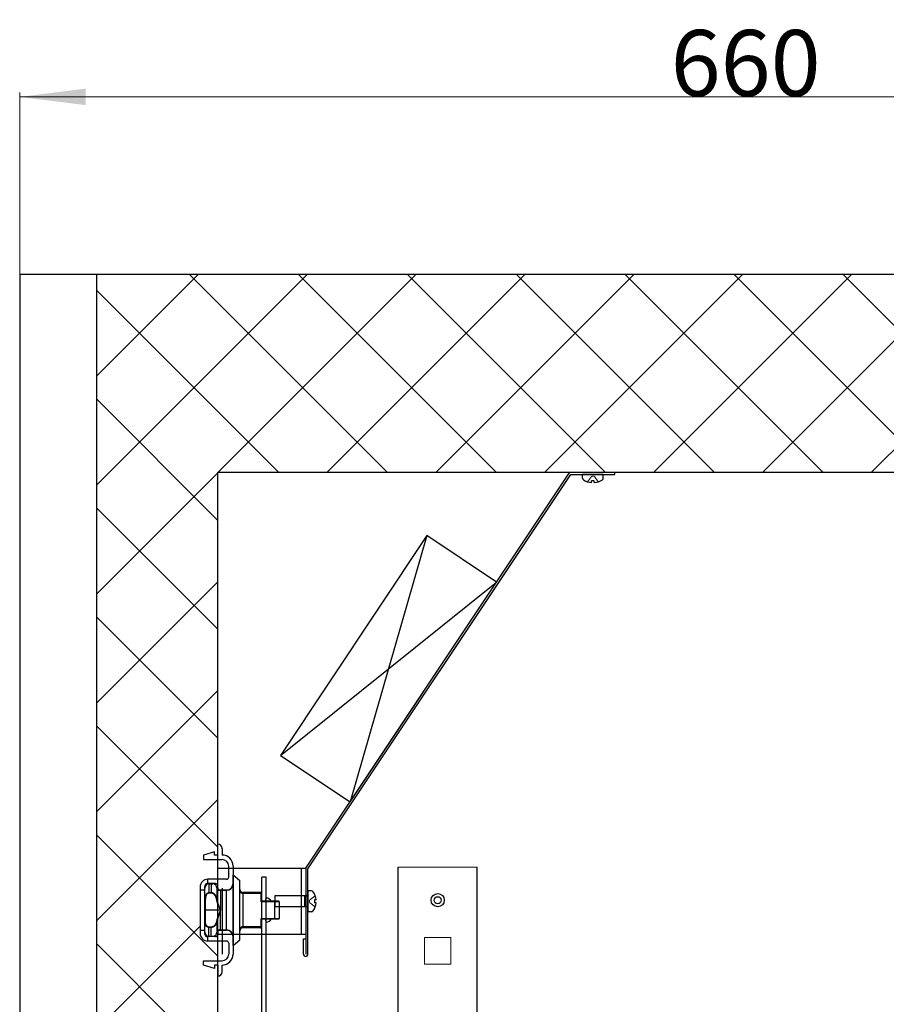
# Model space of a CAD drawing. Units: inches. Extents: x -3414 to -326, y -655 to 2395.
# Drawn here: x -1218 to -824, y 1947 to 2395 of the extents above; entities that cross this region are included whole.
import ezdxf

# ---------------------------------------------------------------- set-up
doc = ezdxf.new("R2010")
doc.units = ezdxf.units.IN
doc.header["$MEASUREMENT"] = 0
doc.linetypes.add('2', pattern=[4, 3, -1])
doc.layers.get('0').update_dxf_attribs({"lineweight": 18})
for name, color, linetype, lineweight in [('Layer0', 7, 'Continuous', 18), ('Layer8', 7, 'Continuous', 18), ('Layer9', 7, 'Continuous', 18), ('尺寸线层', 3, 'Continuous', 18)]:
    doc.layers.add(name, color=color, linetype=linetype, lineweight=lineweight)
doc.styles.add('标准', font='txt', dxfattribs={"width": 0.667})
doc.dimstyles.new('标准', dxfattribs={"dimtxt": 30, "dimasz": 30, "dimexe": 2, "dimexo": 0, "dimtad": 1, "dimdsep": 46, "dimtxsty": '标准', "dimblk": '_CAXARROW', "dimcen": 0, "dimdle": 6, "dimazin": 2, "dimtfac": 0.707107, "dimtdec": 3, "dimtmove": 2, "dimatfit": 3, "dimfxl": 0, "dimfrac": 2, "dimtolj": 1, "dimarcsym": 0})

# ---------------------------------------------------------------- blocks, each defined once
blk = doc.blocks.new('*X8')
at = {"layer": '尺寸线层', "lineweight": 0}
for points in [[(-1217.61, 2359.54), (-1187.61, 2363.29), (-1187.61, 2355.79)], [(-557.61, 2359.54), (-587.61, 2363.29), (-587.61, 2355.79)]]:
    blk.add_hatch(color=0, dxfattribs=at).paths.add_polyline_path(points, flags=0)
at = {"layer": '尺寸线层', "color": 0, "lineweight": 0}
for p, q in [((-1217.61, 2278.99), (-1217.61, 2361.54)), ((-1217.61, 2359.54), (-557.61, 2359.54)), ((-557.61, 2278.99), (-557.61, 2361.54))]:
    blk.add_line(p, q, dxfattribs=at)
at = {"layer": '尺寸线层', "color": 0, "linetype": 'Continuous', "lineweight": 0, "insert": (-887.61, 2374.92), "char_height": 30, "width": 85.5094, "attachment_point": 5, "line_spacing_factor": 1.15057, "style": '标准'}
blk.add_mtext('\\T1.1;660', dxfattribs=at)
blk = doc.blocks.new('_CAXARROW')
blk.add_hatch(color=0).paths.add_polyline_path([(0, 0), (-1, 0.125), (-1, -0.125)], flags=0)

msp = doc.modelspace()

# ---------------------------------------------------------------- hatches: boundary and pattern name
at = {"linetype": 'Continuous', "lineweight": 13}
h = msp.add_hatch(dxfattribs=at)
h.set_pattern_fill('ANSI37', color=256, scale=280, style=0)
edge = h.paths.add_edge_path(flags=0)
edge.add_line((-557.606, 2272.738), (-560.606, 2272.738))
edge.add_line((-560.606, 2272.738), (-560.606, 2274.238))
edge.add_line((-560.606, 2274.238), (-557.606, 2274.238))
edge.add_line((-557.606, 2274.238), (-557.606, 2278.988))
edge.add_line((-557.606, 2278.988), (-561.606, 2278.988))
edge.add_line((-561.606, 2278.988), (-1182.606, 2278.988))
edge.add_line((-1182.606, 2278.988), (-1182.606, 851.988))
edge.add_line((-1182.606, 851.988), (-1182.105, 851.988))
edge.add_line((-1182.105, 851.988), (-1182.105, 839.488))
edge.add_line((-1182.105, 839.488), (-1005.605, 839.488))
edge.add_line((-1005.605, 839.488), (-1005.605, 646.488))
edge.add_line((-1005.605, 646.488), (-564.606, 646.488))
edge.add_line((-564.606, 646.488), (-564.606, 662.488))
edge.add_line((-564.606, 662.488), (-560.606, 662.488))
edge.add_line((-560.606, 662.488), (-560.606, 643.988))
edge.add_line((-560.606, 643.988), (-557.606, 643.988))
edge.add_line((-557.606, 643.988), (-557.606, 662.988))
edge.add_line((-557.606, 662.988), (-557.606, 684.488))
edge.add_line((-557.606, 684.488), (-559.606, 684.488))
edge.add_line((-559.606, 684.488), (-559.606, 682.988))
edge.add_arc((-562.106, 682.988), 2.5, -180, 0, ccw=False)
edge.add_line((-564.606, 682.988), (-564.606, 686.546))
edge.add_arc((-579.606, 686.546), 15, 0.00001, 89.73082)
edge.add_line((-579.535, 701.546), (-584.253, 699.187))
edge.add_arc((-584.599, 699.852), 0.75, 295.58741, 297.54269, ccw=False)
edge.add_line((-584.275, 699.176), (-579.535, 701.546))
edge.add_arc((-579.606, 686.546), 15, 62.18186, 89.73082, ccw=False)
edge.add_line((-572.606, 699.812), (-572.606, 703.988))
edge.add_line((-572.606, 703.988), (-578.006, 703.988))
edge.add_line((-578.006, 703.988), (-582.606, 701.687))
edge.add_line((-582.606, 701.687), (-582.606, 703.988))
edge.add_line((-582.606, 703.988), (-585.606, 703.988))
edge.add_line((-585.606, 703.988), (-595.606, 693.988))
edge.add_line((-595.606, 693.988), (-937.606, 693.988))
edge.add_line((-937.606, 693.988), (-947.606, 703.988))
edge.add_line((-947.606, 703.988), (-947.606, 896.988))
edge.add_line((-947.606, 896.988), (-1066.195, 890.399))
edge.add_line((-1066.195, 890.399), (-1068.414, 885.269))
edge.add_line((-1068.414, 885.269), (-1106.679, 883.143))
edge.add_line((-1106.679, 883.143), (-1109.522, 887.992))
edge.add_line((-1109.522, 887.992), (-1127.606, 886.988))
edge.add_line((-1127.606, 886.988), (-1127.606, 993.034))
edge.add_line((-1127.606, 993.034), (-1134.106, 994.984))
edge.add_line((-1134.106, 994.984), (-1134.106, 996.984))
edge.add_line((-1134.106, 996.984), (-1127.606, 996.984))
edge.add_line((-1127.606, 996.984), (-1127.606, 1005.938))
edge.add_line((-1127.606, 1005.938), (-1132.106, 1005.938))
edge.add_arc((-1132.106, 1009.438), 3.5, 180, 270, ccw=False)
edge.add_line((-1135.606, 1009.438), (-1135.606, 1030.538))
edge.add_arc((-1132.106, 1030.538), 3.5, 90, 180, ccw=False)
edge.add_line((-1132.106, 1034.038), (-1127.606, 1034.038))
edge.add_line((-1127.606, 1034.038), (-1127.606, 1042.992))
edge.add_line((-1127.606, 1042.992), (-1134.106, 1042.992))
edge.add_line((-1134.106, 1042.992), (-1134.106, 1044.992))
edge.add_line((-1134.106, 1044.992), (-1127.606, 1046.942))
edge.add_line((-1127.606, 1046.942), (-1127.606, 1049.992))
edge.add_line((-1127.606, 1049.992), (-1127.606, 1177.102))
edge.add_line((-1127.606, 1177.102), (-1130.605, 1177.102))
edge.add_line((-1130.605, 1177.102), (-1130.605, 1182.102))
edge.add_line((-1130.605, 1182.102), (-1158.105, 1182.102))
edge.add_line((-1158.105, 1182.102), (-1158.105, 1184.102))
edge.add_line((-1158.105, 1184.102), (-1148.791, 1184.102))
edge.add_arc((-1115.605, 1176.707), 34, 158.61887, 167.4371, ccw=False)
edge.add_line((-1147.265, 1189.102), (-1138.463, 1189.102))
edge.add_line((-1138.463, 1189.102), (-1127.606, 1209.786))
edge.add_line((-1127.606, 1209.786), (-1127.606, 1478.034))
edge.add_line((-1127.606, 1478.034), (-1134.106, 1479.984))
edge.add_line((-1134.106, 1479.984), (-1134.106, 1481.984))
edge.add_line((-1134.106, 1481.984), (-1127.606, 1481.984))
edge.add_line((-1127.606, 1481.984), (-1127.606, 1490.938))
edge.add_line((-1127.606, 1490.938), (-1132.106, 1490.938))
edge.add_arc((-1132.106, 1494.438), 3.5, 180, 270, ccw=False)
edge.add_line((-1135.606, 1494.438), (-1135.606, 1515.538))
edge.add_arc((-1132.106, 1515.538), 3.5, 90, 180, ccw=False)
edge.add_line((-1132.106, 1519.038), (-1127.606, 1519.038))
edge.add_line((-1127.606, 1519.038), (-1127.606, 1527.992))
edge.add_line((-1127.606, 1527.992), (-1134.106, 1527.992))
edge.add_line((-1134.106, 1527.992), (-1134.106, 1529.992))
edge.add_line((-1134.106, 1529.992), (-1127.606, 1531.942))
edge.add_line((-1127.606, 1531.942), (-1127.606, 1534.992))
edge.add_line((-1127.606, 1534.992), (-1127.606, 1963.034))
edge.add_line((-1127.606, 1963.034), (-1134.106, 1964.984))
edge.add_line((-1134.106, 1964.984), (-1134.106, 1966.984))
edge.add_line((-1134.106, 1966.984), (-1127.606, 1966.984))
edge.add_line((-1127.606, 1966.984), (-1127.606, 1975.938))
edge.add_line((-1127.606, 1975.938), (-1132.106, 1975.938))
edge.add_arc((-1132.106, 1979.438), 3.5, 180, 270, ccw=False)
edge.add_line((-1135.606, 1979.438), (-1135.606, 2000.538))
edge.add_arc((-1132.106, 2000.538), 3.5, 90, 180, ccw=False)
edge.add_line((-1132.106, 2004.038), (-1127.606, 2004.038))
edge.add_line((-1127.606, 2004.038), (-1127.606, 2012.992))
edge.add_line((-1127.606, 2012.992), (-1134.106, 2012.992))
edge.add_line((-1134.106, 2012.992), (-1134.106, 2014.992))
edge.add_line((-1134.106, 2014.992), (-1127.606, 2016.942))
edge.add_line((-1127.606, 2016.942), (-1127.606, 2019.992))
edge.add_line((-1127.606, 2019.992), (-1127.606, 2188.988))
edge.add_line((-1127.606, 2188.988), (-582.606, 2188.988))
edge.add_line((-582.606, 2188.988), (-582.606, 2191.288))
edge.add_line((-582.606, 2191.288), (-578.006, 2188.988))
edge.add_line((-578.006, 2188.988), (-572.606, 2188.988))
edge.add_line((-572.606, 2188.988), (-572.606, 2193.163))
edge.add_arc((-579.606, 2206.43), 15, 297.81814, 360)
edge.add_line((-564.606, 2206.43), (-564.606, 2209.988))
edge.add_arc((-562.106, 2209.988), 2.5, 0, 180, ccw=False)
edge.add_line((-559.606, 2209.988), (-559.606, 2209.488))
edge.add_line((-559.606, 2209.488), (-557.606, 2209.488))
edge.add_line((-557.606, 2209.488), (-557.606, 2221.738))
edge.add_line((-557.606, 2221.738), (-561.606, 2221.738))
edge.add_line((-561.606, 2221.738), (-561.606, 2223.238))
edge.add_line((-561.606, 2223.238), (-557.606, 2223.238))
edge.add_line((-557.606, 2223.238), (-557.606, 2225.988))
edge.add_line((-557.606, 2225.988), (-557.606, 2272.738))
edge = h.paths.add_edge_path(flags=0)
edge.add_line((-584.253, 2193.788), (-584.275, 2193.8))
edge.add_arc((-584.599, 2193.124), 0.75, 64.41259, 422.4573)
h.paths.add_polyline_path([(-1129.105, 1256.179), (-1129.105, 1253.179), (-1134.105, 1253.179), (-1134.105, 1254.679)], flags=0)

# ---------------------------------------------------------------- linework, layer by layer
at = {"linetype": 'Continuous', "lineweight": 0}
msp.add_line((-1045.609, 2009.488), (-1009.609, 2009.488), dxfattribs=at)
msp.add_lwpolyline([(-1033.609, 1977.505), (-1021.609, 1977.505), (-1021.609, 1965.505), (-1033.609, 1965.505)], close=True, dxfattribs=at)
at = {"layer": 'Layer0', "linetype": 'Continuous', "lineweight": 30}
for p, q in [((-1217.606, 2278.988), (-557.606, 2278.988)), ((-1217.606, 2278.988), (-1217.606, 583.988)), ((-1182.606, 588.988), (-1182.606, 2278.988)), ((-1127.606, 2188.988), (-572.606, 2188.988)), ((-1127.606, 886.988), (-1127.606, 2188.988)), ((-1087.606, 2008.988), (-967.606, 2188.988)), ((-1086.606, 2008.685), (-967.07, 2187.988)), ((-967.07, 2187.988), (-947.07, 2187.988)), ((-947.07, 2187.988), (-947.07, 2188.988)), ((-1127.606, 2008.988), (-1087.606, 2008.988)), ((-1089.606, 2008.988), (-1089.606, 1978.988)), ((-1087.606, 2008.988), (-1087.606, 1969.988)), ((-1086.606, 1969.988), (-1086.606, 2008.685)), ((-1125.606, 1999.988), (-1125.606, 1969.988)), ((-1127.606, 1978.988), (-1087.606, 1978.988)), ((-1088.606, 1969.988), (-1088.606, 1976.988)), ((-1088.606, 1976.988), (-1087.606, 1976.988))]:
    msp.add_line(p, q, dxfattribs=at)
msp.add_arc((-1087.606, 1969.988), 1, 180, 0, dxfattribs=at)
at = {"layer": 'Layer8', "linetype": 'Continuous', "lineweight": 30}
for p, q in [((-1032.505, 2160.144), (-1099.07, 2060.297)), ((-1032.505, 2160.144), (-1067.452, 2039.219)), ((-1000.888, 2139.065), (-1032.505, 2160.144)), ((-1099.07, 2060.297), (-1000.888, 2139.065)), ((-1067.452, 2039.219), (-1000.888, 2139.065)), ((-1099.07, 2060.297), (-1067.452, 2039.219)), ((-1127.606, 2019.992), (-1127.606, 2019.992)), ((-1127.606, 2019.992), (-1127.606, 2019.992)), ((-1127.606, 2014.992), (-1127.606, 2019.992)), ((-1125.606, 2017.992), (-1125.606, 2014.992)), ((-1129.106, 2016.492), (-1134.106, 2014.992)), ((-1134.106, 2014.992), (-1134.106, 2012.992)), ((-1129.106, 2014.992), (-1129.106, 2016.492)), ((-1127.606, 2014.992), (-1129.106, 2014.992)), ((-1125.606, 2014.992), (-1125.606, 2014.992)), ((-1134.106, 2012.992), (-1125.606, 2012.992)), ((-1122.606, 2005.038), (-1122.606, 2009.992)), ((-1120.606, 2009.992), (-1120.606, 2002.138)), ((-1045.609, 911.988), (-1045.609, 2009.488)), ((-1009.609, 911.988), (-1009.609, 2009.488)), ((-1120.606, 2005.988), (-1117.606, 2003.488)), ((-1120.606, 1973.988), (-1120.606, 2005.988)), ((-1107.605, 1004.988), (-1107.605, 2004.987)), ((-1105.604, 2004.987), (-1107.605, 2004.987)), ((-1105.605, 1004.987), (-1105.605, 2004.987)), ((-1135.606, 2000.538), (-1135.606, 1979.438)), ((-1133.606, 2000.538), (-1133.606, 1979.438)), ((-1133.453, 1979.937), (-1133.453, 2000.037)), ((-1132.106, 2002.038), (-1132.106, 2004.038)), ((-1123.606, 2004.038), (-1132.106, 2004.038)), ((-1128.606, 2002.038), (-1132.106, 2002.038)), ((-1131.606, 2001.888), (-1131.606, 1997.679)), ((-1131.606, 2001.888), (-1129.805, 2001.888)), ((-1130.531, 2001.888), (-1130.531, 1997.679)), ((-1127.953, 2000.039), (-1127.953, 1999.988)), ((-1127.606, 2000.138), (-1127.606, 2001.038)), ((-1120.606, 2002.138), (-1120.606, 1977.838)), ((-1117.606, 1976.488), (-1117.606, 2003.488)), ((-1135.606, 1999.138), (-1133.606, 1999.138)), ((-1130.531, 1997.845), (-1131.606, 1997.845)), ((-1130.531, 1997.679), (-1131.606, 1997.679)), ((-1127.797, 1994.73), (-1127.797, 1999.451)), ((-1126.953, 1998.988), (-1123.606, 1998.988)), ((-1126.606, 1999.138), (-1123.606, 1999.138)), ((-1126.301, 1998.988), (-1126.301, 1989.988)), ((-1123.606, 1980.988), (-1123.606, 1998.988)), ((-1116.106, 1997.988), (-1116.106, 1981.988)), ((-1108.106, 1997.988), (-1116.106, 1997.988)), ((-1107.606, 1997.488), (-1116.106, 1997.488)), ((-1107.856, 1993.738), (-1107.856, 1997.488)), ((-1107.606, 1993.988), (-1107.606, 1997.488)), ((-1105.516, 1995.679), (-1105.969, 1993.988)), ((-1105.57, 1995.488), (-1105.969, 1993.988)), ((-1133.453, 1994.933), (-1133.203, 1994.933)), ((-1133.203, 1985.043), (-1133.203, 1994.933)), ((-1127.797, 1994.73), (-1128.031, 1994.689)), ((-1099.606, 1993.738), (-1107.856, 1993.738)), ((-1099.856, 1993.988), (-1107.606, 1993.988)), ((-1101.606, 1985.988), (-1101.606, 1993.988)), ((-1099.606, 1993.738), (-1099.606, 1986.238)), ((-1126.305, 1989.988), (-1133.453, 1989.988)), ((-1126.305, 1989.988), (-1133.453, 1989.988)), ((-1126.301, 1980.988), (-1126.301, 1989.988)), ((-1133.453, 1985.043), (-1133.203, 1985.043)), ((-1131.606, 1978.088), (-1131.606, 1982.297)), ((-1130.531, 1982.297), (-1131.606, 1982.297)), ((-1130.531, 1982.131), (-1131.606, 1982.131)), ((-1130.531, 1978.088), (-1130.531, 1982.297)), ((-1127.797, 1985.246), (-1128.031, 1985.287)), ((-1127.797, 1980.525), (-1127.797, 1985.246)), ((-1116.106, 1982.488), (-1107.606, 1982.488)), ((-1107.856, 1986.238), (-1099.606, 1986.238)), ((-1107.856, 1982.488), (-1107.856, 1986.238)), ((-1107.606, 1985.988), (-1099.856, 1985.988)), ((-1107.606, 1982.488), (-1107.606, 1985.988)), ((-1105.969, 1985.988), (-1105.516, 1984.297)), ((-1135.606, 1980.838), (-1133.606, 1980.838)), ((-1132.106, 1975.938), (-1132.106, 1977.938)), ((-1128.606, 1977.938), (-1132.106, 1977.938)), ((-1131.606, 1978.088), (-1129.805, 1978.088)), ((-1127.953, 1979.937), (-1127.953, 1979.988)), ((-1127.606, 1979.838), (-1127.606, 1978.938)), ((-1126.953, 1980.988), (-1123.606, 1980.988)), ((-1126.606, 1980.838), (-1123.606, 1980.838)), ((-1120.606, 1977.838), (-1120.606, 1969.983)), ((-1108.106, 1981.988), (-1116.106, 1981.988)), ((-1123.606, 1975.938), (-1132.106, 1975.938)), ((-1122.606, 1974.938), (-1122.606, 1969.984)), ((-1120.606, 1973.988), (-1117.606, 1976.488)), ((-1134.106, 1964.984), (-1134.106, 1966.984)), ((-1134.106, 1966.984), (-1125.606, 1966.984)), ((-1129.106, 1963.484), (-1134.106, 1964.984)), ((-1129.106, 1964.984), (-1129.106, 1963.484)), ((-1127.606, 1964.984), (-1129.106, 1964.984)), ((-1127.606, 1964.984), (-1127.606, 1959.984)), ((-1125.606, 1964.984), (-1125.606, 1964.984)), ((-1125.606, 1964.984), (-1125.606, 1964.984)), ((-1125.606, 1961.984), (-1125.606, 1964.984)), ((-1127.606, 1959.984), (-1127.606, 1959.984)), ((-1127.606, 1959.984), (-1127.606, 1959.984))]:
    msp.add_line(p, q, dxfattribs=at)
for points in [[(-1131.682, 1997.84), (-1131.758, 1997.832), (-1131.834, 1997.823), (-1131.909, 1997.81), (-1131.922, 1997.807), (-1131.996, 1997.787), (-1132.068, 1997.763), (-1132.139, 1997.734), (-1132.209, 1997.702), (-1132.243, 1997.684), (-1132.31, 1997.647), (-1132.375, 1997.606), (-1132.437, 1997.563), (-1132.498, 1997.518), (-1132.557, 1997.469), (-1132.559, 1997.467), (-1132.615, 1997.416), (-1132.67, 1997.362), (-1132.722, 1997.306), (-1132.772, 1997.249), (-1132.82, 1997.189), (-1132.852, 1997.146), (-1132.896, 1997.084), (-1132.939, 1997.02), (-1132.979, 1996.956), (-1133.017, 1996.89), (-1133.054, 1996.822), (-1133.089, 1996.754), (-1133.102, 1996.726), (-1133.134, 1996.656), (-1133.164, 1996.587), (-1133.192, 1996.516), (-1133.219, 1996.444), (-1133.244, 1996.372), (-1133.267, 1996.3), (-1133.289, 1996.227), (-1133.293, 1996.214), (-1133.313, 1996.14), (-1133.331, 1996.067), (-1133.349, 1995.993), (-1133.364, 1995.918), (-1133.379, 1995.843), (-1133.391, 1995.768), (-1133.403, 1995.693), (-1133.412, 1995.618), (-1133.413, 1995.615), (-1133.421, 1995.54), (-1133.428, 1995.464), (-1133.433, 1995.388), (-1133.438, 1995.312), (-1133.442, 1995.236), (-1133.445, 1995.16), (-1133.448, 1995.083), (-1133.451, 1995.007), (-1133.453, 1994.933)], [(-1131.677, 1997.674), (-1131.747, 1997.666), (-1131.816, 1997.657), (-1131.88, 1997.644), (-1131.947, 1997.625), (-1132.013, 1997.601), (-1132.077, 1997.573), (-1132.14, 1997.541), (-1132.157, 1997.531), (-1132.217, 1997.494), (-1132.276, 1997.455), (-1132.332, 1997.413), (-1132.386, 1997.368), (-1132.431, 1997.327), (-1132.481, 1997.279), (-1132.529, 1997.228), (-1132.575, 1997.175), (-1132.619, 1997.12), (-1132.661, 1997.064), (-1132.684, 1997.031), (-1132.723, 1996.972), (-1132.759, 1996.913), (-1132.793, 1996.852), (-1132.826, 1996.79), (-1132.857, 1996.728), (-1132.887, 1996.664), (-1132.898, 1996.638), (-1132.925, 1996.574), (-1132.951, 1996.509), (-1132.975, 1996.443), (-1132.998, 1996.377), (-1133.02, 1996.31), (-1133.04, 1996.243), (-1133.058, 1996.175), (-1133.064, 1996.156), (-1133.081, 1996.088), (-1133.097, 1996.02), (-1133.112, 1995.951), (-1133.125, 1995.883), (-1133.137, 1995.814), (-1133.148, 1995.745), (-1133.158, 1995.675), (-1133.167, 1995.606), (-1133.169, 1995.585), (-1133.176, 1995.516), (-1133.182, 1995.446), (-1133.187, 1995.377), (-1133.192, 1995.307), (-1133.195, 1995.237), (-1133.197, 1995.168), (-1133.2, 1995.098), (-1133.201, 1995.028), (-1133.203, 1994.957), (-1133.203, 1994.933)], [(-1127.817, 1994.819), (-1127.837, 1994.906), (-1127.857, 1994.994), (-1127.878, 1995.081), (-1127.9, 1995.168), (-1127.922, 1995.255), (-1127.946, 1995.342), (-1127.971, 1995.428), (-1127.993, 1995.502), (-1128.021, 1995.587), (-1128.051, 1995.672), (-1128.081, 1995.756), (-1128.114, 1995.84), (-1128.148, 1995.923), (-1128.184, 1996.006), (-1128.221, 1996.088), (-1128.255, 1996.158), (-1128.295, 1996.239), (-1128.337, 1996.318), (-1128.38, 1996.397), (-1128.425, 1996.475), (-1128.472, 1996.551), (-1128.52, 1996.627), (-1128.571, 1996.701), (-1128.574, 1996.707), (-1128.627, 1996.78), (-1128.681, 1996.851), (-1128.737, 1996.921), (-1128.795, 1996.989), (-1128.855, 1997.056), (-1128.918, 1997.121), (-1128.936, 1997.141), (-1129.001, 1997.203), (-1129.067, 1997.264), (-1129.135, 1997.322), (-1129.206, 1997.379), (-1129.278, 1997.432), (-1129.323, 1997.463), (-1129.399, 1997.512), (-1129.477, 1997.558), (-1129.556, 1997.601), (-1129.637, 1997.641), (-1129.719, 1997.678), (-1129.728, 1997.681), (-1129.811, 1997.715), (-1129.896, 1997.744), (-1129.982, 1997.77), (-1130.069, 1997.792), (-1130.129, 1997.804), (-1130.217, 1997.819), (-1130.306, 1997.829), (-1130.395, 1997.837), (-1130.486, 1997.843), (-1130.531, 1997.845)], [(-1128.049, 1994.774), (-1128.067, 1994.857), (-1128.086, 1994.94), (-1128.104, 1995.022), (-1128.123, 1995.104), (-1128.143, 1995.186), (-1128.164, 1995.268), (-1128.186, 1995.35), (-1128.209, 1995.431), (-1128.21, 1995.436), (-1128.235, 1995.516), (-1128.261, 1995.596), (-1128.289, 1995.676), (-1128.318, 1995.756), (-1128.349, 1995.835), (-1128.381, 1995.913), (-1128.414, 1995.99), (-1128.449, 1996.068), (-1128.449, 1996.068), (-1128.485, 1996.145), (-1128.522, 1996.221), (-1128.561, 1996.296), (-1128.601, 1996.37), (-1128.643, 1996.444), (-1128.687, 1996.516), (-1128.733, 1996.587), (-1128.738, 1996.594), (-1128.786, 1996.664), (-1128.835, 1996.732), (-1128.887, 1996.798), (-1128.941, 1996.863), (-1128.996, 1996.927), (-1129.053, 1996.989), (-1129.073, 1997.009), (-1129.133, 1997.069), (-1129.195, 1997.127), (-1129.258, 1997.183), (-1129.323, 1997.237), (-1129.39, 1997.288), (-1129.429, 1997.316), (-1129.499, 1997.363), (-1129.571, 1997.408), (-1129.644, 1997.45), (-1129.719, 1997.489), (-1129.792, 1997.523), (-1129.871, 1997.556), (-1129.951, 1997.585), (-1130.032, 1997.611), (-1130.114, 1997.632), (-1130.165, 1997.642), (-1130.247, 1997.655), (-1130.331, 1997.665), (-1130.415, 1997.672), (-1130.5, 1997.677), (-1130.531, 1997.679)], [(-1116.162, 1997.492), (-1116.217, 1997.497), (-1116.271, 1997.502), (-1116.325, 1997.51), (-1116.355, 1997.515), (-1116.408, 1997.529), (-1116.46, 1997.544), (-1116.512, 1997.563), (-1116.564, 1997.584), (-1116.612, 1997.607), (-1116.662, 1997.632), (-1116.711, 1997.659), (-1116.758, 1997.688), (-1116.804, 1997.719), (-1116.849, 1997.751), (-1116.872, 1997.768), (-1116.914, 1997.803), (-1116.956, 1997.84), (-1116.996, 1997.878), (-1117.034, 1997.918), (-1117.071, 1997.959), (-1117.107, 1998), (-1117.141, 1998.043), (-1117.175, 1998.087), (-1117.207, 1998.132), (-1117.237, 1998.178), (-1117.267, 1998.224), (-1117.295, 1998.272), (-1117.309, 1998.297), (-1117.336, 1998.346), (-1117.361, 1998.395), (-1117.385, 1998.445), (-1117.407, 1998.495), (-1117.428, 1998.546), (-1117.448, 1998.597), (-1117.467, 1998.649), (-1117.469, 1998.655), (-1117.486, 1998.707), (-1117.502, 1998.76), (-1117.517, 1998.813), (-1117.531, 1998.866), (-1117.543, 1998.92), (-1117.554, 1998.974), (-1117.563, 1999.028), (-1117.57, 1999.068), (-1117.577, 1999.123), (-1117.583, 1999.177), (-1117.588, 1999.232), (-1117.593, 1999.287), (-1117.597, 1999.342), (-1117.6, 1999.397), (-1117.604, 1999.453), (-1117.606, 1999.488)], [(-1107.856, 1997.5), (-1107.856, 1997.513), (-1107.856, 1997.525), (-1107.857, 1997.536), (-1107.857, 1997.549), (-1107.858, 1997.561), (-1107.859, 1997.573), (-1107.86, 1997.585), (-1107.861, 1997.597), (-1107.862, 1997.609), (-1107.862, 1997.609), (-1107.863, 1997.621), (-1107.865, 1997.633), (-1107.867, 1997.645), (-1107.868, 1997.657), (-1107.87, 1997.669), (-1107.873, 1997.681), (-1107.875, 1997.693), (-1107.878, 1997.705), (-1107.881, 1997.717), (-1107.883, 1997.724), (-1107.886, 1997.736), (-1107.89, 1997.748), (-1107.894, 1997.759), (-1107.898, 1997.77), (-1107.902, 1997.782), (-1107.906, 1997.793), (-1107.911, 1997.804), (-1107.916, 1997.815), (-1107.921, 1997.826), (-1107.922, 1997.829), (-1107.928, 1997.84), (-1107.933, 1997.851), (-1107.938, 1997.862), (-1107.944, 1997.872), (-1107.951, 1997.883), (-1107.957, 1997.893), (-1107.964, 1997.903), (-1107.971, 1997.913), (-1107.972, 1997.914), (-1107.98, 1997.923), (-1107.988, 1997.933), (-1107.996, 1997.941), (-1108.005, 1997.95), (-1108.015, 1997.957), (-1108.025, 1997.964), (-1108.035, 1997.969), (-1108.046, 1997.974), (-1108.057, 1997.978), (-1108.069, 1997.981), (-1108.081, 1997.984), (-1108.093, 1997.986), (-1108.105, 1997.988), (-1108.106, 1997.988)], [(-1126.326, 1990.034), (-1126.346, 1990.079), (-1126.367, 1990.124), (-1126.388, 1990.17), (-1126.409, 1990.215), (-1126.422, 1990.244), (-1126.462, 1990.331), (-1126.502, 1990.418), (-1126.541, 1990.506), (-1126.55, 1990.525), (-1126.59, 1990.612), (-1126.63, 1990.7), (-1126.669, 1990.786), (-1126.69, 1990.833), (-1126.73, 1990.92), (-1126.769, 1991.008), (-1126.808, 1991.095), (-1126.842, 1991.175), (-1126.881, 1991.263), (-1126.919, 1991.35), (-1126.958, 1991.438), (-1126.996, 1991.526), (-1127.006, 1991.55), (-1127.044, 1991.638), (-1127.083, 1991.726), (-1127.12, 1991.814), (-1127.157, 1991.903), (-1127.183, 1991.964), (-1127.219, 1992.053), (-1127.254, 1992.142), (-1127.288, 1992.231), (-1127.323, 1992.321), (-1127.357, 1992.41), (-1127.362, 1992.423), (-1127.396, 1992.513), (-1127.431, 1992.602), (-1127.465, 1992.692), (-1127.498, 1992.782), (-1127.531, 1992.873), (-1127.551, 1992.93), (-1127.582, 1993.02), (-1127.613, 1993.111), (-1127.642, 1993.202), (-1127.671, 1993.294), (-1127.7, 1993.385), (-1127.728, 1993.477), (-1127.734, 1993.494), (-1127.762, 1993.586), (-1127.789, 1993.678), (-1127.816, 1993.77), (-1127.843, 1993.862), (-1127.868, 1993.954), (-1127.893, 1994.047), (-1127.906, 1994.101), (-1127.928, 1994.195), (-1127.949, 1994.288), (-1127.969, 1994.382), (-1127.989, 1994.476), (-1128.007, 1994.57), (-1128.026, 1994.664), (-1128.031, 1994.691)], [(-1126.341, 1990.076), (-1126.375, 1990.169), (-1126.406, 1990.252), (-1126.442, 1990.344), (-1126.478, 1990.437), (-1126.515, 1990.53), (-1126.519, 1990.54), (-1126.555, 1990.634), (-1126.591, 1990.727), (-1126.626, 1990.82), (-1126.64, 1990.858), (-1126.676, 1990.951), (-1126.711, 1991.044), (-1126.746, 1991.137), (-1126.773, 1991.208), (-1126.807, 1991.301), (-1126.842, 1991.394), (-1126.876, 1991.488), (-1126.909, 1991.582), (-1126.913, 1991.592), (-1126.946, 1991.686), (-1126.98, 1991.78), (-1127.013, 1991.874), (-1127.046, 1991.967), (-1127.062, 1992.013), (-1127.095, 1992.107), (-1127.128, 1992.201), (-1127.161, 1992.295), (-1127.193, 1992.39), (-1127.223, 1992.478), (-1127.254, 1992.573), (-1127.285, 1992.668), (-1127.315, 1992.763), (-1127.344, 1992.859), (-1127.373, 1992.954), (-1127.383, 1992.988), (-1127.411, 1993.084), (-1127.439, 1993.18), (-1127.466, 1993.275), (-1127.493, 1993.371), (-1127.519, 1993.467), (-1127.542, 1993.554), (-1127.567, 1993.651), (-1127.592, 1993.747), (-1127.616, 1993.844), (-1127.639, 1993.941), (-1127.662, 1994.038), (-1127.683, 1994.136), (-1127.687, 1994.154), (-1127.707, 1994.252), (-1127.727, 1994.349), (-1127.745, 1994.447), (-1127.764, 1994.546), (-1127.781, 1994.644), (-1127.797, 1994.728)], [(-1107.61, 1993.983), (-1107.615, 1993.978), (-1107.618, 1993.974), (-1107.623, 1993.969), (-1107.628, 1993.963), (-1107.633, 1993.958), (-1107.638, 1993.953), (-1107.642, 1993.947), (-1107.647, 1993.943), (-1107.649, 1993.94), (-1107.655, 1993.935), (-1107.659, 1993.931), (-1107.665, 1993.926), (-1107.67, 1993.921), (-1107.675, 1993.916), (-1107.68, 1993.912), (-1107.686, 1993.907), (-1107.691, 1993.902), (-1107.696, 1993.897), (-1107.701, 1993.892), (-1107.706, 1993.888), (-1107.711, 1993.883), (-1107.716, 1993.877), (-1107.72, 1993.872), (-1107.725, 1993.867), (-1107.73, 1993.862), (-1107.735, 1993.857), (-1107.739, 1993.852), (-1107.744, 1993.847), (-1107.746, 1993.845), (-1107.751, 1993.84), (-1107.756, 1993.835), (-1107.761, 1993.83), (-1107.766, 1993.825), (-1107.771, 1993.82), (-1107.776, 1993.815), (-1107.781, 1993.81), (-1107.786, 1993.805), (-1107.791, 1993.8), (-1107.796, 1993.795), (-1107.801, 1993.79), (-1107.806, 1993.786), (-1107.811, 1993.781), (-1107.816, 1993.776), (-1107.821, 1993.771), (-1107.826, 1993.766), (-1107.831, 1993.761), (-1107.836, 1993.756), (-1107.841, 1993.751), (-1107.846, 1993.747), (-1107.852, 1993.742), (-1107.856, 1993.738)], [(-1126.326, 1989.942), (-1126.346, 1989.897), (-1126.367, 1989.852), (-1126.388, 1989.807), (-1126.409, 1989.761), (-1126.422, 1989.732), (-1126.462, 1989.645), (-1126.502, 1989.558), (-1126.541, 1989.47), (-1126.55, 1989.451), (-1126.59, 1989.363), (-1126.63, 1989.277), (-1126.669, 1989.189), (-1126.69, 1989.143), (-1126.73, 1989.056), (-1126.769, 1988.968), (-1126.808, 1988.88), (-1126.842, 1988.801), (-1126.881, 1988.714), (-1126.919, 1988.626), (-1126.958, 1988.538), (-1126.996, 1988.45), (-1127.006, 1988.426), (-1127.044, 1988.338), (-1127.083, 1988.25), (-1127.12, 1988.162), (-1127.157, 1988.073), (-1127.183, 1988.012), (-1127.219, 1987.923), (-1127.254, 1987.834), (-1127.288, 1987.745), (-1127.323, 1987.656), (-1127.357, 1987.566), (-1127.362, 1987.553), (-1127.396, 1987.463), (-1127.431, 1987.374), (-1127.465, 1987.283), (-1127.498, 1987.194), (-1127.531, 1987.103), (-1127.551, 1987.047), (-1127.582, 1986.956), (-1127.613, 1986.865), (-1127.642, 1986.774), (-1127.671, 1986.683), (-1127.7, 1986.591), (-1127.728, 1986.5), (-1127.734, 1986.482), (-1127.762, 1986.39), (-1127.789, 1986.299), (-1127.816, 1986.207), (-1127.843, 1986.114), (-1127.868, 1986.022), (-1127.893, 1985.929), (-1127.906, 1985.875), (-1127.928, 1985.782), (-1127.949, 1985.688), (-1127.969, 1985.594), (-1127.989, 1985.5), (-1128.007, 1985.406), (-1128.026, 1985.312), (-1128.031, 1985.285)], [(-1126.341, 1989.9), (-1126.375, 1989.807), (-1126.406, 1989.724), (-1126.442, 1989.632), (-1126.478, 1989.539), (-1126.515, 1989.446), (-1126.519, 1989.436), (-1126.555, 1989.342), (-1126.591, 1989.249), (-1126.626, 1989.156), (-1126.64, 1989.119), (-1126.676, 1989.025), (-1126.711, 1988.932), (-1126.746, 1988.839), (-1126.773, 1988.769), (-1126.807, 1988.675), (-1126.842, 1988.582), (-1126.876, 1988.488), (-1126.909, 1988.395), (-1126.913, 1988.384), (-1126.946, 1988.29), (-1126.98, 1988.197), (-1127.013, 1988.103), (-1127.046, 1988.009), (-1127.062, 1987.963), (-1127.095, 1987.869), (-1127.128, 1987.775), (-1127.161, 1987.681), (-1127.193, 1987.586), (-1127.223, 1987.498), (-1127.254, 1987.403), (-1127.285, 1987.308), (-1127.315, 1987.213), (-1127.344, 1987.118), (-1127.373, 1987.022), (-1127.383, 1986.988), (-1127.411, 1986.892), (-1127.439, 1986.796), (-1127.466, 1986.701), (-1127.493, 1986.605), (-1127.519, 1986.509), (-1127.542, 1986.422), (-1127.567, 1986.325), (-1127.592, 1986.228), (-1127.616, 1986.132), (-1127.639, 1986.035), (-1127.662, 1985.937), (-1127.683, 1985.84), (-1127.687, 1985.822), (-1127.707, 1985.724), (-1127.727, 1985.626), (-1127.745, 1985.528), (-1127.764, 1985.431), (-1127.781, 1985.332), (-1127.797, 1985.248)], [(-1131.682, 1982.136), (-1131.758, 1982.144), (-1131.834, 1982.153), (-1131.909, 1982.166), (-1131.922, 1982.169), (-1131.996, 1982.189), (-1132.068, 1982.213), (-1132.139, 1982.242), (-1132.209, 1982.274), (-1132.243, 1982.292), (-1132.31, 1982.33), (-1132.375, 1982.369), (-1132.437, 1982.413), (-1132.498, 1982.458), (-1132.557, 1982.507), (-1132.559, 1982.509), (-1132.615, 1982.56), (-1132.67, 1982.614), (-1132.722, 1982.67), (-1132.772, 1982.728), (-1132.82, 1982.787), (-1132.852, 1982.83), (-1132.896, 1982.893), (-1132.939, 1982.956), (-1132.979, 1983.021), (-1133.017, 1983.087), (-1133.054, 1983.154), (-1133.089, 1983.222), (-1133.102, 1983.25), (-1133.134, 1983.32), (-1133.164, 1983.39), (-1133.192, 1983.461), (-1133.219, 1983.532), (-1133.244, 1983.604), (-1133.267, 1983.676), (-1133.289, 1983.749), (-1133.293, 1983.762), (-1133.313, 1983.835), (-1133.331, 1983.909), (-1133.349, 1983.984), (-1133.364, 1984.058), (-1133.379, 1984.133), (-1133.391, 1984.208), (-1133.403, 1984.283), (-1133.412, 1984.359), (-1133.413, 1984.361), (-1133.421, 1984.436), (-1133.428, 1984.512), (-1133.433, 1984.588), (-1133.438, 1984.664), (-1133.442, 1984.74), (-1133.445, 1984.816), (-1133.448, 1984.893), (-1133.451, 1984.969), (-1133.453, 1985.043)], [(-1131.677, 1982.302), (-1131.747, 1982.31), (-1131.816, 1982.319), (-1131.88, 1982.332), (-1131.947, 1982.351), (-1132.013, 1982.375), (-1132.077, 1982.403), (-1132.14, 1982.436), (-1132.157, 1982.445), (-1132.217, 1982.482), (-1132.276, 1982.521), (-1132.332, 1982.563), (-1132.386, 1982.608), (-1132.431, 1982.648), (-1132.481, 1982.697), (-1132.529, 1982.749), (-1132.575, 1982.801), (-1132.619, 1982.855), (-1132.661, 1982.912), (-1132.684, 1982.945), (-1132.723, 1983.003), (-1132.759, 1983.063), (-1132.793, 1983.124), (-1132.826, 1983.186), (-1132.857, 1983.249), (-1132.887, 1983.312), (-1132.898, 1983.338), (-1132.925, 1983.402), (-1132.951, 1983.467), (-1132.975, 1983.533), (-1132.998, 1983.599), (-1133.02, 1983.666), (-1133.04, 1983.733), (-1133.058, 1983.801), (-1133.064, 1983.82), (-1133.081, 1983.888), (-1133.097, 1983.956), (-1133.112, 1984.025), (-1133.125, 1984.093), (-1133.137, 1984.162), (-1133.148, 1984.232), (-1133.158, 1984.301), (-1133.167, 1984.37), (-1133.169, 1984.39), (-1133.176, 1984.46), (-1133.182, 1984.53), (-1133.187, 1984.599), (-1133.192, 1984.669), (-1133.195, 1984.739), (-1133.197, 1984.809), (-1133.2, 1984.879), (-1133.201, 1984.948), (-1133.203, 1985.019), (-1133.203, 1985.043)], [(-1128.049, 1985.202), (-1128.067, 1985.119), (-1128.086, 1985.036), (-1128.104, 1984.954), (-1128.123, 1984.872), (-1128.143, 1984.79), (-1128.164, 1984.708), (-1128.186, 1984.627), (-1128.209, 1984.545), (-1128.21, 1984.541), (-1128.235, 1984.46), (-1128.261, 1984.38), (-1128.289, 1984.3), (-1128.318, 1984.22), (-1128.349, 1984.142), (-1128.381, 1984.063), (-1128.414, 1983.985), (-1128.449, 1983.908), (-1128.449, 1983.908), (-1128.485, 1983.831), (-1128.522, 1983.755), (-1128.561, 1983.68), (-1128.601, 1983.606), (-1128.643, 1983.533), (-1128.687, 1983.46), (-1128.733, 1983.389), (-1128.738, 1983.382), (-1128.786, 1983.313), (-1128.835, 1983.245), (-1128.887, 1983.178), (-1128.941, 1983.113), (-1128.996, 1983.049), (-1129.053, 1982.987), (-1129.073, 1982.967), (-1129.133, 1982.907), (-1129.195, 1982.849), (-1129.258, 1982.793), (-1129.323, 1982.739), (-1129.39, 1982.688), (-1129.429, 1982.66), (-1129.499, 1982.613), (-1129.571, 1982.568), (-1129.644, 1982.526), (-1129.719, 1982.488), (-1129.792, 1982.453), (-1129.871, 1982.42), (-1129.951, 1982.391), (-1130.032, 1982.365), (-1130.114, 1982.344), (-1130.165, 1982.334), (-1130.247, 1982.32), (-1130.331, 1982.311), (-1130.415, 1982.304), (-1130.5, 1982.299), (-1130.531, 1982.297)], [(-1127.817, 1985.158), (-1127.837, 1985.07), (-1127.857, 1984.982), (-1127.878, 1984.894), (-1127.9, 1984.808), (-1127.922, 1984.72), (-1127.946, 1984.634), (-1127.971, 1984.548), (-1127.993, 1984.475), (-1128.021, 1984.389), (-1128.051, 1984.304), (-1128.081, 1984.22), (-1128.114, 1984.136), (-1128.148, 1984.053), (-1128.184, 1983.97), (-1128.221, 1983.888), (-1128.255, 1983.818), (-1128.295, 1983.738), (-1128.337, 1983.658), (-1128.38, 1983.579), (-1128.425, 1983.501), (-1128.472, 1983.425), (-1128.52, 1983.349), (-1128.571, 1983.275), (-1128.574, 1983.269), (-1128.627, 1983.197), (-1128.681, 1983.125), (-1128.737, 1983.055), (-1128.795, 1982.987), (-1128.855, 1982.92), (-1128.918, 1982.854), (-1128.936, 1982.836), (-1129.001, 1982.773), (-1129.067, 1982.712), (-1129.135, 1982.654), (-1129.206, 1982.597), (-1129.278, 1982.544), (-1129.323, 1982.513), (-1129.399, 1982.464), (-1129.477, 1982.418), (-1129.556, 1982.375), (-1129.637, 1982.335), (-1129.719, 1982.298), (-1129.728, 1982.295), (-1129.811, 1982.261), (-1129.896, 1982.232), (-1129.982, 1982.206), (-1130.069, 1982.184), (-1130.129, 1982.172), (-1130.217, 1982.157), (-1130.306, 1982.147), (-1130.395, 1982.139), (-1130.486, 1982.133), (-1130.531, 1982.131)], [(-1116.162, 1982.484), (-1116.217, 1982.479), (-1116.272, 1982.473), (-1116.327, 1982.464), (-1116.357, 1982.458), (-1116.41, 1982.446), (-1116.463, 1982.43), (-1116.515, 1982.412), (-1116.566, 1982.391), (-1116.616, 1982.368), (-1116.618, 1982.367), (-1116.667, 1982.342), (-1116.715, 1982.315), (-1116.762, 1982.286), (-1116.808, 1982.255), (-1116.852, 1982.222), (-1116.872, 1982.207), (-1116.914, 1982.172), (-1116.955, 1982.135), (-1116.995, 1982.097), (-1117.034, 1982.057), (-1117.071, 1982.016), (-1117.107, 1981.974), (-1117.141, 1981.931), (-1117.174, 1981.887), (-1117.207, 1981.842), (-1117.237, 1981.796), (-1117.267, 1981.75), (-1117.295, 1981.702), (-1117.309, 1981.677), (-1117.336, 1981.629), (-1117.361, 1981.58), (-1117.384, 1981.53), (-1117.407, 1981.479), (-1117.428, 1981.428), (-1117.449, 1981.377), (-1117.467, 1981.325), (-1117.469, 1981.32), (-1117.487, 1981.267), (-1117.502, 1981.214), (-1117.517, 1981.161), (-1117.531, 1981.108), (-1117.543, 1981.054), (-1117.554, 1981), (-1117.564, 1980.946), (-1117.57, 1980.906), (-1117.577, 1980.852), (-1117.583, 1980.797), (-1117.589, 1980.742), (-1117.593, 1980.687), (-1117.597, 1980.632), (-1117.6, 1980.577), (-1117.604, 1980.522), (-1117.606, 1980.488)], [(-1108.094, 1981.99), (-1108.082, 1981.992), (-1108.069, 1981.995), (-1108.058, 1981.998), (-1108.046, 1982.001), (-1108.035, 1982.006), (-1108.024, 1982.012), (-1108.014, 1982.019), (-1108.005, 1982.026), (-1107.996, 1982.035), (-1107.987, 1982.043), (-1107.979, 1982.052), (-1107.972, 1982.062), (-1107.964, 1982.072), (-1107.957, 1982.082), (-1107.951, 1982.092), (-1107.945, 1982.102), (-1107.939, 1982.113), (-1107.933, 1982.124), (-1107.928, 1982.134), (-1107.922, 1982.145), (-1107.922, 1982.146), (-1107.917, 1982.157), (-1107.912, 1982.168), (-1107.907, 1982.18), (-1107.903, 1982.191), (-1107.898, 1982.202), (-1107.894, 1982.214), (-1107.891, 1982.225), (-1107.887, 1982.237), (-1107.884, 1982.249), (-1107.883, 1982.25), (-1107.88, 1982.262), (-1107.877, 1982.274), (-1107.875, 1982.286), (-1107.872, 1982.298), (-1107.87, 1982.31), (-1107.868, 1982.322), (-1107.866, 1982.333), (-1107.864, 1982.345), (-1107.863, 1982.357), (-1107.862, 1982.365), (-1107.861, 1982.377), (-1107.86, 1982.389), (-1107.859, 1982.401), (-1107.858, 1982.413), (-1107.857, 1982.425), (-1107.857, 1982.437), (-1107.856, 1982.449), (-1107.856, 1982.462), (-1107.856, 1982.474), (-1107.856, 1982.486), (-1107.856, 1982.488)], [(-1107.611, 1985.993), (-1107.616, 1985.998), (-1107.618, 1985.999), (-1107.623, 1986.005), (-1107.628, 1986.009), (-1107.633, 1986.015), (-1107.637, 1986.02), (-1107.642, 1986.025), (-1107.647, 1986.031), (-1107.649, 1986.033), (-1107.654, 1986.038), (-1107.659, 1986.043), (-1107.664, 1986.048), (-1107.67, 1986.053), (-1107.675, 1986.058), (-1107.68, 1986.063), (-1107.685, 1986.068), (-1107.69, 1986.073), (-1107.695, 1986.078), (-1107.697, 1986.079), (-1107.701, 1986.083), (-1107.706, 1986.089), (-1107.711, 1986.093), (-1107.716, 1986.098), (-1107.721, 1986.103), (-1107.726, 1986.109), (-1107.731, 1986.113), (-1107.735, 1986.118), (-1107.74, 1986.123), (-1107.745, 1986.129), (-1107.746, 1986.129), (-1107.751, 1986.134), (-1107.756, 1986.139), (-1107.76, 1986.144), (-1107.766, 1986.149), (-1107.77, 1986.154), (-1107.776, 1986.159), (-1107.781, 1986.164), (-1107.786, 1986.169), (-1107.791, 1986.174), (-1107.796, 1986.179), (-1107.8, 1986.184), (-1107.805, 1986.188), (-1107.81, 1986.194), (-1107.815, 1986.199), (-1107.82, 1986.204), (-1107.825, 1986.209), (-1107.83, 1986.214), (-1107.835, 1986.219), (-1107.84, 1986.224), (-1107.845, 1986.229), (-1107.851, 1986.234), (-1107.856, 1986.238)]]:
    msp.add_lwpolyline(points, dxfattribs=at)
for radius in [3, 1.6]:
    msp.add_circle((-1027.609, 1994.488), radius, dxfattribs=at)
for centre, radius, start, end in [((-1127.606, 2017.992), 2, 0, 90), ((-1125.606, 2009.992), 5, 0, 90), ((-1125.606, 2009.992), 3, 0, 90), ((-1123.606, 2005.038), 1, 270, 0), ((-1132.106, 2000.538), 3.5, 90, 180), ((-1132.106, 2000.538), 1.5, 90, 180), ((-1131.606, 2000.039), 1.85, 90, 180), ((-1129.805, 2000.039), 1.85, 360, 90), ((-1128.606, 2001.038), 1, 0, 90), ((-1126.953, 1999.988), 1, 180, 270), ((-1126.606, 2000.138), 1, 180, 270), ((-1123.606, 2002.138), 3, 270, 0), ((-1123.606, 2001.988), 3, 270, 0), ((-1116.106, 1999.488), 1.5, 180, 270), ((-1108.106, 1997.488), 0.5, 0, 90), ((-1107.707, 1989.988), 6.098, 40.99945, 68.94141), ((-1099.856, 1993.738), 0.25, 0, 90), ((-1126.856, 1989.988), 0.5, 335.03721, 24.75948), ((-1108.106, 1982.488), 0.5, 270, 0), ((-1107.707, 1989.988), 6.098, 291.05859, 319.00055), ((-1099.856, 1986.238), 0.25, 270, 360), ((-1132.106, 1979.438), 3.5, 180, 270), ((-1132.106, 1979.438), 1.5, 180, 270), ((-1131.606, 1979.937), 1.85, 180, 270), ((-1129.805, 1979.937), 1.85, 270, 360), ((-1128.606, 1978.938), 1, 270, 0), ((-1126.953, 1979.988), 1, 90, 180), ((-1126.606, 1979.838), 1, 90, 180), ((-1123.606, 1977.988), 3, 0, 90), ((-1123.606, 1977.838), 3, 0, 90), ((-1116.106, 1980.488), 1.5, 90, 180), ((-1123.606, 1974.938), 1, 0, 90), ((-1125.606, 1969.983), 5, 270, 0), ((-1125.606, 1969.983), 3, 270, 0), ((-1127.606, 1961.984), 2, 270, 0)]:
    msp.add_arc(centre, radius, start, end, dxfattribs=at)
at = {"layer": 'Layer9', "linetype": 'Continuous', "lineweight": 30}
for p, q in [((-952.32, 2187.988), (-961.82, 2187.988)), ((-961.82, 2186.312), (-961.82, 2187.988)), ((-952.32, 2186.312), (-952.32, 2187.988)), ((-956.458, 2185.028), (-957.683, 2185.028)), ((-957.683, 2184.288), (-957.683, 2185.028)), ((-956.458, 2184.288), (-956.458, 2185.028)), ((-1101.606, 1996.488), (-1101.606, 1991.488)), ((-1086.606, 1996.488), (-1101.606, 1996.488)), ((-1088.206, 1996.488), (-1088.206, 1991.488)), ((-1086.606, 1998.738), (-1086.606, 1989.238)), ((-1084.93, 1998.738), (-1086.606, 1998.738)), ((-1086.606, 1991.488), (-1101.606, 1991.488)), ((-1083.646, 1994.6), (-1083.646, 1993.375)), ((-1082.906, 1994.6), (-1083.646, 1994.6)), ((-1082.906, 1993.375), (-1083.646, 1993.375)), ((-1084.93, 1989.238), (-1086.606, 1989.238))]:
    msp.add_line(p, q, dxfattribs=at)
at = {"layer": 'Layer9', "linetype": '2', "lineweight": 5}
for p, q in [((-959.52, 2184.649), (-957.07, 2187.988)), ((-954.62, 2184.649), (-957.07, 2187.988)), ((-956.527, 2187.248), (-957.613, 2187.248)), ((-1083.266, 1996.438), (-1086.606, 1993.988)), ((-1083.266, 1991.538), (-1086.606, 1993.988)), ((-1085.866, 1994.531), (-1085.866, 1993.445))]:
    msp.add_line(p, q, dxfattribs=at)
at = {"layer": 'Layer9', "linetype": 'Continuous', "lineweight": 5}
for p, q in [((-1086.606, 1996.488), (-1088.206, 1996.088)), ((-1086.606, 1991.488), (-1088.206, 1991.888))]:
    msp.add_line(p, q, dxfattribs=at)
at = {"layer": 'Layer9', "linetype": 'Continuous', "lineweight": 30}
for centre, radius, start, end in [((-960.895, 2186.312), 0.925, 180, 237.26205), ((-957.07, 2192.264), 8, 237.27213, 265.60867), ((-957.07, 2192.264), 8, 274.39133, 302.7264), ((-953.245, 2186.312), 0.925, 302.72523, 0), ((-1084.93, 1997.813), 0.925, 32.72523, 90), ((-1090.882, 1993.988), 8, 4.39133, 32.7264), ((-1090.882, 1993.988), 8, 327.27213, 355.60867), ((-1084.93, 1990.163), 0.925, 270, 327.26205)]:
    msp.add_arc(centre, radius, start, end, dxfattribs=at)

# ---------------------------------------------------------------- dimensions: what is measured, and where the dimension line sits
at = {"layer": '尺寸线层', "linetype": 'Continuous', "lineweight": 0}
dim = msp.add_linear_dim(base=(-557.606, 2359.543), p1=(-1217.606, 2278.988), p2=(-557.606, 2278.988), dimstyle='标准', override={"dimsah": 1, "dimtfill": 1, "dimtzin": 8}, dxfattribs=at)
dim.commit()
dim.dimension.update_dxf_attribs({"geometry": '*X8', "text_midpoint": (-887.606, 2374.918)})

doc.saveas('drawing.dxf')
